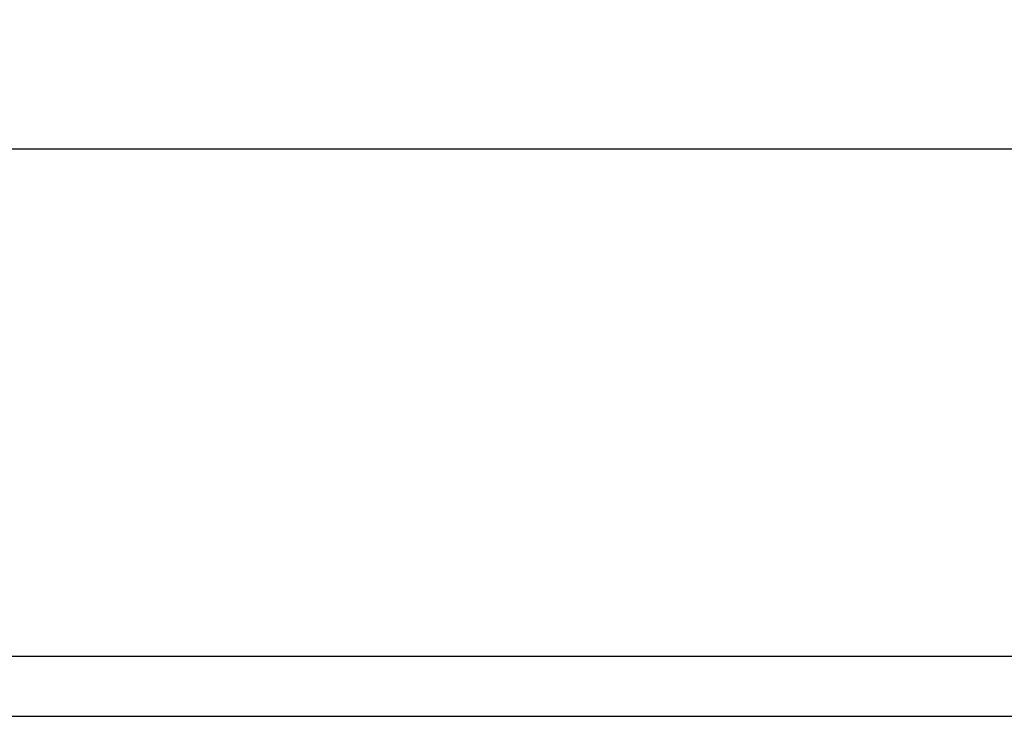
# Model space of a CAD drawing. Extents: x -6271 to 7428, y -5102 to 9797.
# Drawn here: x 4371 to 4814, y -1415 to -1102 of the extents above; entities that cross this region are included whole.
import ezdxf

# ---------------------------------------------------------------- set-up
doc = ezdxf.new("R2010")
doc.units = 0
doc.header["$LTSCALE"] = 0.707071
doc.layers.get('0').update_dxf_attribs({"linetype": 'CONTINUOUS'})
doc.layers.get('DEFPOINTS').update_dxf_attribs({"linetype": 'CONTINUOUS'})
doc.layers.add('CONSTRUCTION', color=170, linetype='CONTINUOUS')
doc.layers.add('OBJET', color=7, linetype='CONTINUOUS')
doc.styles.get("Standard").update_dxf_attribs({"font": 'ISOCP'})
doc.dimstyles.new('ISO-25', dxfattribs={"dimtxt": 2.5, "dimasz": 2.5, "dimexe": 1.25, "dimexo": 0.625, "dimtad": 1, "dimtih": 1, "dimdec": 4, "dimdsep": 46, "dimtxsty": 'Standard', "dimcen": 2.5, "dimadec": 0, "dimazin": 0, "dimtfac": 1, "dimtdec": 4, "dimtmove": 0, "dimatfit": 3, "dimfxl": 1, "dimtvp": 1, "dimtolj": 1, "dimtzin": 0, "dimarcsym": 0})

# ---------------------------------------------------------------- blocks, each defined once
blk = doc.blocks.new('_OBLIQUE')
at = {"color": 0, "linetype": 'ByBlock', "ltscale": 13}
blk.add_line((-0.5, -0.5), (0.5, 0.5), dxfattribs=at)
blk = doc.blocks.new('*D380')
at = {"color": 6, "linetype": 'ByBlock', "ltscale": 13}
for p, q in [((2628.3, -1377.85), (2628.3, -1157.89)), ((5028.3, -1377.85), (5028.3, -1157.89)), ((5030.3, -1159.89), (2626.3, -1159.89))]:
    blk.add_line(p, q, dxfattribs=at)
at = {"layer": 'DEFPOINTS', "color": 0, "linetype": 'ByBlock', "ltscale": 13}
for p in [(2628.3, -1159.89), (2628.3, -1387.85), (5028.3, -1387.85)]:
    blk.add_point(p, dxfattribs=at)
at = {"color": 6, "linetype": 'ByBlock', "ltscale": 13, "xscale": 3, "yscale": 3, "zscale": 3, "rotation": 180}
blk.add_blockref('_OBLIQUE', (2628.3, -1159.89), dxfattribs=at)
at = {"color": 6, "linetype": 'ByBlock', "ltscale": 13, "xscale": 3, "yscale": 3, "zscale": 3}
blk.add_blockref('_OBLIQUE', (5028.3, -1159.89), dxfattribs=at)
at = {"linetype": 'ByBlock', "ltscale": 13, "insert": (3828.3, -1134.49), "char_height": 50, "attachment_point": 5}
blk.add_mtext('\\A1;2400', dxfattribs=at)

msp = doc.modelspace()

# ---------------------------------------------------------------- linework, layer by layer
at = {"layer": 'CONSTRUCTION', "ltscale": 13}
for points in [[(2658.3, -1387.85), (4998.3, -1387.85)], [(2658.3, -1414.85), (4998.3, -1414.85)]]:
    msp.add_lwpolyline(points, dxfattribs=at)

# ---------------------------------------------------------------- dimensions: what is measured, and where the dimension line sits
at = {"layer": 'OBJET', "ltscale": 13}
dim = msp.add_linear_dim(base=(2628.3, -1159.89), p1=(5028.3, -1387.85), p2=(2628.3, -1387.85), dimstyle='ISO-25', override={"dimtxt": 50, "dimasz": 3, "dimexe": 2, "dimexo": 10, "dimgap": 0.4, "dimtih": 0, "dimdec": 1, "dimblk1": 'OBLIQUE', "dimblk2": 'OBLIQUE', "dimsah": 1, "dimcen": 3, "dimdle": 2, "dimclrd": 6, "dimclre": 6, "dimclrt": 256, "dimtdec": 1}, dxfattribs=at)
dim.commit()
dim.dimension.update_dxf_attribs({"geometry": '*D380', "text_midpoint": (3828.3, -1134.49)})

doc.saveas('drawing.dxf')
